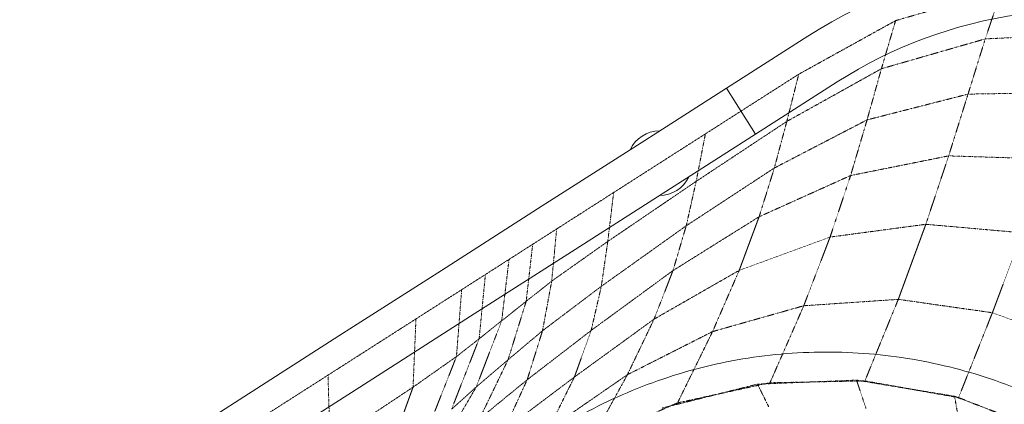
# Model space of a CAD drawing. Units: millimetres. Extents: x -1 to 34157, y -1 to 40690.
# Drawn here: x 20394 to 23447, y 35230 to 36421 of the extents above; entities that cross this region are included whole.
import ezdxf

# ---------------------------------------------------------------- set-up
doc = ezdxf.new("R2010")
doc.units = ezdxf.units.MM
doc.linetypes.add('STRICHPUNKT', pattern=[1, 0.5, -0.25, 0, -0.25])
doc.layers.add('BEM-SI-MIN', color=7, linetype='Continuous')
doc.layers.add('Shout.05', color=7, linetype='STRICHPUNKT', lineweight=15)
doc.layers.add('SICHER-MIN', color=7, linetype='STRICHPUNKT', lineweight=15)
doc.styles.get("Standard").update_dxf_attribs({"font": 'arial.ttf'})
doc.dimstyles.new('Europa 1-100', dxfattribs={"dimscale": 100, "dimtxt": 3.5, "dimasz": 4, "dimexe": 2, "dimexo": 0, "dimgap": 2, "dimtad": 0, "dimdec": 0, "dimzin": 0, "dimdsep": 46, "dimtxsty": 'Standard', "dimcen": 2, "dimadec": 0, "dimazin": 0, "dimtfac": 1, "dimtdec": 0, "dimtofl": 0, "dimtmove": 0, "dimatfit": 3, "dimfxl": 2, "dimfxlon": 1, "dimtolj": 1, "dimtzin": 0, "dimarcsym": 0})

# ---------------------------------------------------------------- blocks, each defined once
blk = doc.blocks.new('*D19')
at = {"layer": 'BEM-SI-MIN', "color": 0, "lineweight": -2, "transparency": 16777216}
for p, q in [((17125.1, 36618.5), (16746.7, 36618.5)), ((16946.7, 36218.5), (16946.7, 31705)), ((16946.7, 25245.3), (16946.7, 29758.9)), ((17131.8, 24845.3), (16746.7, 24845.3))]:
    blk.add_line(p, q, dxfattribs=at)
at = {"layer": 'BEM-SI-MIN', "color": 0, "transparency": 16777216}
for points in [[(16880, 36218.5), (17013.4, 36218.5), (16946.7, 36618.5)], [(16880, 25245.3), (17013.4, 25245.3), (16946.7, 24845.3)]]:
    blk.add_solid(points, dxfattribs=at)
at = {"layer": 'Defpoints', "color": 0, "transparency": 16777216}
for p in [(16946.7, 36618.5), (23749.2, 36618.5, 2401), (25299.5, 24845.3, 2401)]:
    blk.add_point(p, dxfattribs=at)
at = {"layer": 'BEM-SI-MIN', "color": 0, "transparency": 16777216, "insert": (16946.7, 30731.9), "char_height": 350, "attachment_point": 5, "rotation": 90}
blk.add_mtext('\\A1;11.77m', dxfattribs=at)
blk = doc.blocks.new('*D21')
at = {"layer": 'BEM-SI-MIN', "color": 0, "lineweight": -2, "transparency": 16777216}
for p, q in [((15566.7, 38489.8), (15166.7, 38489.8)), ((15366.7, 38089.8), (15366.7, 30950.1)), ((15366.7, 21864.2), (15366.7, 29003.9)), ((15566.7, 21464.2), (15166.7, 21464.2))]:
    blk.add_line(p, q, dxfattribs=at)
at = {"layer": 'BEM-SI-MIN', "color": 0, "transparency": 16777216}
for points in [[(15300, 38089.8), (15433.3, 38089.8), (15366.7, 38489.8)], [(15300, 21864.2), (15433.3, 21864.2), (15366.7, 21464.2)]]:
    blk.add_solid(points, dxfattribs=at)
at = {"layer": 'Defpoints', "color": 0, "transparency": 16777216}
for p in [(15366.7, 38489.8), (23946.4, 38489.8), (25555.4, 21464.2)]:
    blk.add_point(p, dxfattribs=at)
at = {"layer": 'BEM-SI-MIN', "color": 0, "transparency": 16777216, "insert": (15366.7, 29977), "char_height": 350, "attachment_point": 5, "rotation": 90}
blk.add_mtext('\\A1;17.03m', dxfattribs=at)
blk = doc.blocks.new('*D23')
at = {"layer": 'BEM-SI-MIN', "color": 0, "lineweight": -2, "transparency": 16777216}
for p, q in [((18665.5, 38903.3), (18665.5, 39297.9)), ((32401.1, 38900), (32401.1, 39297.9)), ((19065.5, 39097.9), (24560.2, 39097.9)), ((32001.1, 39097.9), (26506.3, 39097.9))]:
    blk.add_line(p, q, dxfattribs=at)
at = {"layer": 'BEM-SI-MIN', "color": 0, "transparency": 16777216}
for points in [[(19065.5, 39164.5), (19065.5, 39031.2), (18665.5, 39097.9)], [(32001.1, 39164.5), (32001.1, 39031.2), (32401.1, 39097.9)]]:
    blk.add_solid(points, dxfattribs=at)
at = {"layer": 'Defpoints', "color": 0, "transparency": 16777216}
for p in [(32401.1, 39097.9), (18665.5, 33536.9, 961.8), (32401.1, 30096.6, 958.4)]:
    blk.add_point(p, dxfattribs=at)
at = {"layer": 'BEM-SI-MIN', "color": 0, "transparency": 16777216, "insert": (25533.3, 39097.9), "char_height": 350, "attachment_point": 5}
blk.add_mtext('\\A1;13.74m', dxfattribs=at)
blk = doc.blocks.new('*D25')
at = {"layer": 'BEM-SI-MIN', "color": 0, "lineweight": -2, "transparency": 16777216}
for p, q in [((17438.3, 40260.5), (17438.3, 40660.5)), ((34095.4, 40260.5), (34095.4, 40660.5)), ((17838.3, 40460.5), (24793.8, 40460.5)), ((33695.4, 40460.5), (26739.9, 40460.5))]:
    blk.add_line(p, q, dxfattribs=at)
at = {"layer": 'BEM-SI-MIN', "color": 0, "transparency": 16777216}
for points in [[(17838.3, 40527.1), (17838.3, 40393.8), (17438.3, 40460.5)], [(33695.4, 40527.1), (33695.4, 40393.8), (34095.4, 40460.5)]]:
    blk.add_solid(points, dxfattribs=at)
at = {"layer": 'Defpoints', "color": 0, "transparency": 16777216}
for p in [(34095.4, 40460.5), (17438.3, 32610.1), (34095.4, 30348)]:
    blk.add_point(p, dxfattribs=at)
at = {"layer": 'BEM-SI-MIN', "color": 0, "transparency": 16777216, "insert": (25766.8, 40460.5), "char_height": 350, "attachment_point": 5}
blk.add_mtext('\\A1;16.66m', dxfattribs=at)

msp = doc.modelspace()

# ---------------------------------------------------------------- linework, layer by layer
at = {"layer": 'Shout.05', "color": 7}
for p, q in [((23109.503, 36418.33, 3274.263), (23438.639, 36513.669, 3274.263)), ((23387.455, 36361.854, 3043.586), (23438.639, 36513.669, 3274.263)), ((22809.356, 36252.499, 3274.263), (23109.503, 36418.33, 3274.263)), ((23065.496, 36269.326, 3055.088), (23109.503, 36418.33, 3274.263)), ((23065.496, 36269.326, 3055.088), (23387.455, 36361.854, 3043.586)), ((23334.058, 36190.803, 2838.021), (23387.455, 36361.854, 3043.586)), ((23387.455, 36361.854, 3043.586), (23722.772, 36377.732, 3036.125)), ((22772.259, 36106.2, 3069.945), (23065.496, 36269.326, 3055.088)), ((23021.114, 36110.998, 2856.666), (23065.496, 36269.326, 3055.088)), ((22519.927, 36067.627, 3274.263), (22809.356, 36252.499, 3274.263)), ((22772.259, 36106.2, 3069.945), (22809.356, 36252.499, 3274.263)), ((23021.114, 36110.998, 2856.666), (23334.058, 36190.803, 2838.021)), ((23273.995, 35999.518, 2663.426), (23334.058, 36190.803, 2838.021)), ((23334.058, 36190.803, 2838.021), (23658.151, 36196.21, 2825.894)), ((22733.647, 35961.982, 2880.808), (23021.114, 36110.998, 2856.666)), ((22970.04, 35938.615, 2685.96), (23021.114, 36110.998, 2856.666)), ((22491.348, 35920.542, 3087.444), (22772.259, 36106.2, 3069.945)), ((22733.647, 35961.982, 2880.808), (22772.259, 36106.2, 3069.945)), ((22235.479, 35885.937, 3233.663), (22519.927, 36067.627, 3274.263)), ((22491.348, 35920.542, 3087.444), (22519.927, 36067.627, 3274.263)), ((22970.04, 35938.615, 2685.96), (23273.995, 35999.518, 2663.426)), ((23203.172, 35787.597, 2524.903), (23273.995, 35999.518, 2663.426)), ((23273.995, 35999.518, 2663.426), (23585.261, 35989.785, 2648.723)), ((22460.522, 35782.982, 2909.348), (22733.647, 35961.982, 2880.808)), ((22686.557, 35810.983, 2715.221), (22733.647, 35961.982, 2880.808)), ((22686.557, 35810.983, 2715.221), (22970.04, 35938.615, 2685.96)), ((22906.429, 35747.974, 2549.227), (22970.04, 35938.615, 2685.96)), ((22217.24, 35734.461, 3069.178), (22491.348, 35920.542, 3087.444)), ((22460.522, 35782.982, 2909.348), (22491.348, 35920.542, 3087.444)), ((22058.875, 35773.133, 2974.85), (22235.479, 35885.937, 3233.663)), ((22217.24, 35734.461, 3069.178), (22235.479, 35885.937, 3233.663)), ((22419.424, 35644.212, 2749.948), (22686.557, 35810.983, 2715.221)), ((22624.637, 35644.79, 2580.899), (22686.557, 35810.983, 2715.221)), ((21984.472, 35725.608, 2642.965), (22058.875, 35773.133, 2974.85)), ((22043.505, 35611.672, 2849.793), (22058.875, 35773.133, 2974.85)), ((22197.323, 35595.46, 2910.739), (22460.522, 35782.982, 2909.348)), ((22419.424, 35644.212, 2749.948), (22460.522, 35782.982, 2909.348)), ((22906.429, 35747.974, 2549.227), (23203.172, 35787.597, 2524.903)), ((23117.803, 35555.096, 2426.708), (23203.172, 35787.597, 2524.903)), ((23203.172, 35787.597, 2524.903), (23502.762, 35761.185, 2508.984)), ((22624.637, 35644.79, 2580.899), (22906.429, 35747.974, 2549.227)), ((22824.842, 35535.244, 2451.921), (22906.429, 35747.974, 2549.227)), ((23409.555, 35513.654, 2410.169), (23502.762, 35761.185, 2508.984)), ((21911.225, 35678.822, 2310.711), (21984.472, 35725.608, 2642.965)), ((21964.471, 35549.157, 2562.188), (21984.472, 35725.608, 2642.965)), ((22043.505, 35611.672, 2849.793), (22217.24, 35734.461, 3069.178)), ((22197.323, 35595.46, 2910.739), (22217.24, 35734.461, 3069.178)), ((21837.979, 35632.036, 1978.457), (21911.225, 35678.822, 2310.711)), ((21888.459, 35488.769, 2262.248), (21911.225, 35678.822, 2310.711)), ((21764.394, 35585.035, 1646.31), (21837.979, 35632.036, 1978.457)), ((21818.531, 35432.862, 1951.982), (21837.979, 35632.036, 1978.457)), ((22165.838, 35458.769, 2767.864), (22419.424, 35644.212, 2749.948)), ((22360.803, 35493.845, 2618.634), (22624.637, 35644.79, 2580.899)), ((22360.803, 35493.845, 2618.634), (22419.424, 35644.212, 2749.948)), ((22542.077, 35455.25, 2484.821), (22624.637, 35644.79, 2580.899)), ((21964.471, 35549.157, 2562.188), (22043.505, 35611.672, 2849.793)), ((22014.961, 35457.797, 2751.667), (22043.505, 35611.672, 2849.793)), ((22014.961, 35457.797, 2751.667), (22197.323, 35595.46, 2910.739)), ((22165.838, 35458.769, 2767.864), (22197.323, 35595.46, 2910.739)), ((21622.669, 35494.508, 1358.498), (21764.394, 35585.035, 1646.31)), ((21748.193, 35377.773, 1639.807), (21764.394, 35585.035, 1646.31)), ((21888.459, 35488.769, 2262.248), (21964.471, 35549.157, 2562.188)), ((21908.265, 35368.075, 2535.812), (21964.471, 35549.157, 2562.188)), ((22542.077, 35455.25, 2484.821), (22824.842, 35535.244, 2451.921)), ((22720.175, 35296.805, 2398.634), (22824.842, 35535.244, 2451.921)), ((22824.842, 35535.244, 2451.921), (23117.803, 35555.096, 2426.708)), ((23014.344, 35302.385, 2372.177), (23117.803, 35555.096, 2426.708)), ((23117.803, 35555.096, 2426.708), (23409.555, 35513.654, 2410.169)), ((23304.72, 35250.813, 2354.814), (23409.555, 35513.654, 2410.169)), ((23409.555, 35513.654, 2410.169), (23688.708, 35412.18, 2402.968)), ((21349.953, 35320.312, 1274.3), (21622.669, 35494.508, 1358.498)), ((21613.731, 35283.245, 1366.538), (21622.669, 35494.508, 1358.498)), ((21809.538, 35283.771, 2278.4), (21888.459, 35488.769, 2262.248)), ((21818.531, 35432.862, 1951.982), (21888.459, 35488.769, 2262.248)), ((22113.854, 35314.46, 2649.558), (22360.803, 35493.845, 2618.634)), ((22278.109, 35321.627, 2524.133), (22360.803, 35493.845, 2618.634)), ((21908.265, 35368.075, 2535.812), (22014.961, 35457.797, 2751.667)), ((21967.428, 35305.95, 2677.65), (22165.838, 35458.769, 2767.864)), ((21967.428, 35305.95, 2677.65), (22014.961, 35457.797, 2751.667)), ((22113.854, 35314.46, 2649.558), (22165.838, 35458.769, 2767.864)), ((22278.109, 35321.627, 2524.133), (22542.077, 35455.25, 2484.821)), ((22433.514, 35234.288, 2433.169), (22542.077, 35455.25, 2484.821)), ((21732.967, 35214.599, 1986.929), (21818.531, 35432.862, 1951.982)), ((21748.193, 35377.773, 1639.807), (21818.531, 35432.862, 1951.982)), ((21613.731, 35283.245, 1366.538), (21748.193, 35377.773, 1639.807)), ((21657.233, 35147.913, 1691.97), (21748.193, 35377.773, 1639.807)), ((21809.538, 35283.771, 2278.4), (21908.265, 35368.075, 2535.812)), ((21819.853, 35185.113, 2545.346), (21908.265, 35368.075, 2535.812)), ((21065.282, 35138.48, 1240.23), (21349.953, 35320.312, 1274.3)), ((21356.656, 35112.353, 1279.045), (21349.953, 35320.312, 1274.3)), ((21896.247, 35150.692, 2624.483), (22113.854, 35314.46, 2649.558)), ((22033.31, 35152.595, 2564.249), (22278.109, 35321.627, 2524.133)), ((22033.31, 35152.595, 2564.249), (22113.854, 35314.46, 2649.558)), ((22165.376, 35117.225, 2474.457), (22278.109, 35321.627, 2524.133)), ((21686.765, 35073.897, 2333.672), (21809.538, 35283.771, 2278.4)), ((21732.967, 35214.599, 1986.929), (21809.538, 35283.771, 2278.4)), ((21819.853, 35185.113, 2545.346), (21967.428, 35305.95, 2677.65)), ((21896.247, 35150.692, 2624.483), (21967.428, 35305.95, 2677.65)), ((22384.549, 35217.968, 2439.933), (22681.582, 35292.458, 2402.659)), ((22433.514, 35234.288, 2433.169), (22720.175, 35296.805, 2398.634)), ((22681.582, 35292.458, 2402.659), (22988.491, 35304.878, 2374.045)), ((22716.026, 35222.554, 2179.434), (22681.582, 35292.458, 2402.659)), ((22720.175, 35296.805, 2398.634), (23014.344, 35302.385, 2372.177)), ((23017.506, 35217.522, 2139.4), (22988.491, 35304.878, 2374.045)), ((22988.491, 35304.878, 2374.045), (23292.296, 35254.704, 2355.299)), ((23014.344, 35302.385, 2372.177), (23304.72, 35250.813, 2354.814)), ((21356.656, 35112.353, 1279.045), (21613.731, 35283.245, 1366.538)), ((21529.425, 35050.724, 1427.205), (21613.731, 35283.245, 1366.538)), ((23310.854, 35149.245, 2109.838), (23292.296, 35254.704, 2355.299)), ((23292.296, 35254.704, 2355.299), (23580.147, 35144.056, 2347.216)), ((22165.376, 35117.225, 2474.457), (22433.514, 35234.288, 2433.169)), ((23304.72, 35250.813, 2354.814), (23580.147, 35144.056, 2347.216))]:
    msp.add_line(p, q, dxfattribs=at)
at = {"layer": 'Shout.05', "color": 7, "linetype": 'Continuous', "lineweight": 0}
for p, q in [((22584.926, 36208.997, 2401.038), (22837.752, 36370.488, 2401.038)), ((22332.101, 36047.506, 2401.038), (22584.926, 36208.997, 2401.038)), ((22675.523, 36067.162, 2401.038), (22584.926, 36208.997, 2401.038)), ((22675.523, 36067.162, 2401.038), (22928.348, 36228.653, 2401.038)), ((22332.101, 36047.506, 2401.038), (22014.127, 35844.402, 2401.038)), ((22422.697, 35905.671, 2401.038), (22675.523, 36067.162, 2401.038)), ((22104.724, 35702.567, 2401.038), (22422.697, 35905.671, 2401.038)), ((21701.657, 35644.813, 2401.038), (22014.127, 35844.402, 2401.038)), ((21792.253, 35502.978, 2401.038), (22104.724, 35702.567, 2401.038)), ((21701.657, 35644.813, 2401.038), (21383.683, 35441.709, 2401.038)), ((21474.279, 35299.874, 2401.038), (21792.253, 35502.978, 2401.038)), ((20878.032, 35118.727, 2401.038), (21383.683, 35441.709, 2401.038)), ((20968.629, 34976.892, 2401.038), (21474.279, 35299.874, 2401.038))]:
    msp.add_line(p, q, dxfattribs=at)
for centre, radius, start, end in [((23690.505, 35035.443, 2401.038), 1584.15, 24.291523, 122.568196), ((23690.505, 35035.443, 2401.038), 1415.85, 24.291523, 122.568196), ((22377.399, 35976.588, 2401.038), 100, 89.867052, 155.269339), ((22377.399, 35976.588, 2401.038), 100, 269.867052, 335.269339)]:
    msp.add_arc(centre, radius, start, end, dxfattribs=at)
for points, knots in [([(23356.188, 35323.928, 2401.038), (23272.218, 35349.218, 2401.038), (23184.653, 35368.028, 2401.038), (23005.676, 35390.634, 2401.038), (22914.278, 35394.419, 2401.038), (22731.667, 35386.079, 2401.038), (22640.473, 35373.952, 2401.038), (22462.421, 35334.316, 2401.038), (22375.582, 35306.816, 2401.038), (22209.891, 35238.314, 2401.038), (22131.051, 35197.328, 2401.038), (22057.54, 35151.027, 2401.038)], [2682.974545548, 2682.974545548, 2682.974545548, 2682.974545548, 2683.146070699, 2683.146070699, 2683.317595851, 2683.317595851, 2683.489121002, 2683.489121002, 2683.660646153, 2683.660646153, 2683.832171305, 2683.832171305, 2683.832171305, 2683.832171305]), ([(24349.655, 34461.194, 2401.038), (24313.136, 34540.56, 2401.038), (24269.296, 34618.424, 2401.038), (24167.645, 34767.319, 2401.038), (24109.835, 34838.331, 2401.038), (23982.255, 34969.931, 2401.038), (23912.497, 35030.502, 2401.038), (23764.184, 35138.468, 2401.038), (23685.647, 35185.852, 2401.038), (23523.625, 35265.937, 2401.038), (23440.159, 35298.638, 2401.038), (23356.188, 35323.928, 2401.038)], [2682.116919791, 2682.116919791, 2682.116919791, 2682.116919791, 2682.288444943, 2682.288444943, 2682.459970094, 2682.459970094, 2682.631495245, 2682.631495245, 2682.803020397, 2682.803020397, 2682.974545548, 2682.974545548, 2682.974545548, 2682.974545548])]:
    msp.add_open_spline(points, degree=3, knots=knots, dxfattribs=at)
at = {"layer": 'SICHER-MIN', "color": 7, "linetype": 'Continuous', "lineweight": 0, "ltscale": 700}
msp.add_lwpolyline([(33599.381, 27322.565, 0.19903327), (34087.208, 28362.529), (34155.393, 29854.291, 0.49499648), (32326.577, 31385.945), (32066.357, 31533.622), (31268.917, 31986.178), (28520.884, 33545.716), (27253.315, 36354.178, 0.45718499), (21993.342, 37919.259), (18866.469, 35289.533, 0.04467443), (18429.625, 34952.095), (17902.229, 34463.721, 0.21489902), (17421.786, 33328.744), (17438.261, 32610.146, 0.05561608), (17529.997, 31929.866), (18032.42, 29967.034, 0.38450261), (20906.719, 28036.338), (21900.987, 28194.538, 0.31397949), (23543.983, 29741.817), (23996.773, 29598.008), (26103.096, 28929.029), (26012.941, 28850.46, 2.43105052), (29238.638, 24750.043)], format="xyb", dxfattribs=at)

# ---------------------------------------------------------------- dimensions: what is measured, and where the dimension line sits
at = {"layer": 'BEM-SI-MIN', "color": 7}
for base, p1, p2, picture, middle in [((34095.439, 40460.473), (17438.261, 32610.146), (34095.439, 30347.955), '*D25', (25766.85, 40460.473)), ((32401.076, 39097.869), (18665.51, 33536.938, 961.838), (32401.076, 30096.593, 958.413), '*D23', (25533.293, 39097.869))]:
    dim = msp.add_linear_dim(base=base, p1=p1, p2=p2, dimstyle='Europa 1-100', override={"dimdec": 2, "dimlfac": 0.001, "dimpost": 'm'}, dxfattribs=at)
    dim.commit()
    dim.dimension.update_dxf_attribs({"geometry": picture, "text_midpoint": middle})
for base, p1, p2, picture, middle in [((15366.652, 38489.781), (25555.38, 21464.218), (23946.387, 38489.781), '*D21', (15366.652, 29976.999)), ((16946.716, 36618.504), (25299.498, 24845.323, 2401.038), (23749.235, 36618.504, 2401.038), '*D19', (16946.716, 30731.914))]:
    dim = msp.add_linear_dim(base=base, p1=p1, p2=p2, angle=90, dimstyle='Europa 1-100', override={"dimdec": 2, "dimlfac": 0.001, "dimpost": 'm'}, dxfattribs=at)
    dim.commit()
    dim.dimension.update_dxf_attribs({"geometry": picture, "text_midpoint": middle})

doc.saveas('drawing.dxf')
